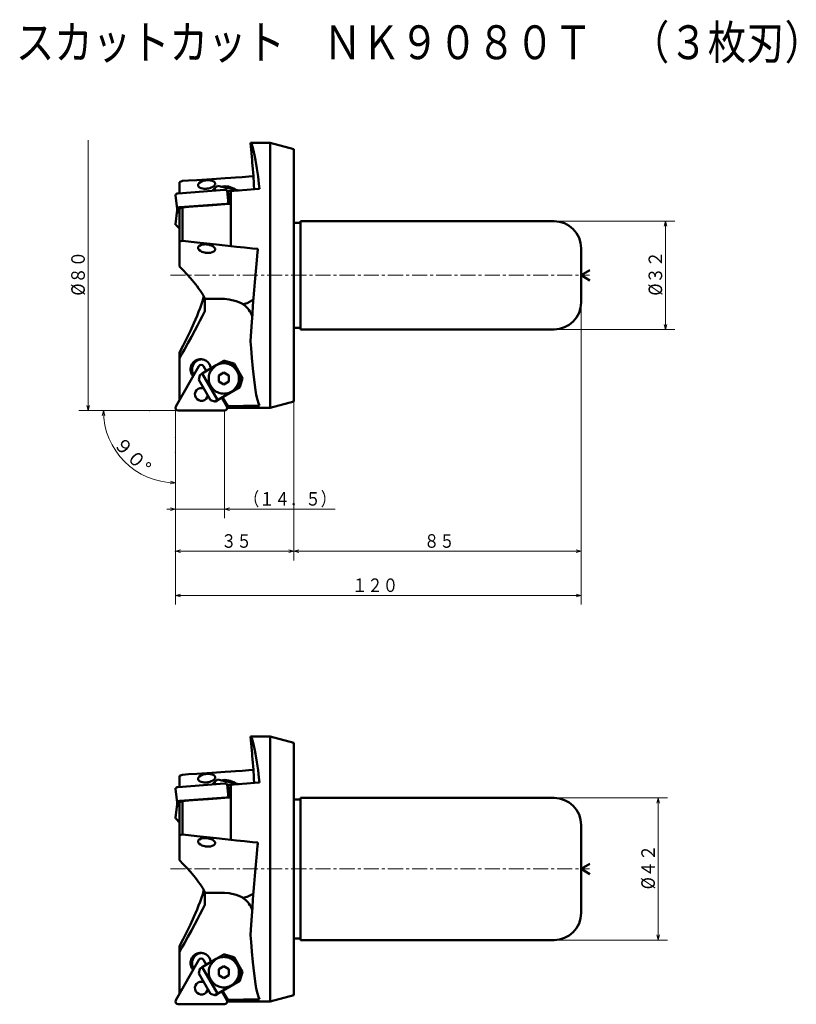
# Model space of a CAD drawing. Units: millimetres. Extents: x 5 to 235, y -110 to 181.
import ezdxf

# ---------------------------------------------------------------- set-up
doc = ezdxf.new("R2010")
doc.units = ezdxf.units.MM
doc.header["$LTSCALE"] = 3.575608
doc.linetypes.add('CENTER', pattern=[2, 1.25, -0.25, 0.25, -0.25])
doc.layers.add('001', color=7, linetype='Continuous')
doc.styles.get("Standard").update_dxf_attribs({"font": 'TXT', "bigfont": 'BIGFONT'})
doc.dimstyles.get("Standard").update_dxf_attribs({"dimtxt": 4, "dimasz": 1.5, "dimexe": 2.75, "dimexo": 0, "dimgap": 1, "dimtad": 1, "dimdec": 1, "dimdsep": 46, "dimtxsty": 'Standard', "dimcen": 0.09, "dimadec": 1, "dimazin": 2, "dimtfac": 0.8, "dimtdec": 4, "dimtmove": 0, "dimatfit": 3, "dimfxl": 1, "dimtolj": 1, "dimtzin": 0, "dimarcsym": 0})

# ---------------------------------------------------------------- blocks, each defined once
blk = doc.blocks.new('*D1')
at = {"layer": '001', "lineweight": 9}
for p, q in [((163.456315, 121.203415), (199.155047, 121.203415)), ((196.405047, 121.203415), (196.405047, 89.203415)), ((163.456315, 89.203415), (199.155047, 89.203415))]:
    blk.add_line(p, q, dxfattribs=at)
for points in [[(196.003123, 119.703415), (196.405047, 121.203415), (196.806971, 119.703415)], [(196.806971, 90.703415), (196.405047, 89.203415), (196.003123, 90.703415)]]:
    blk.add_lwpolyline(points, dxfattribs=at)
for p in [(163.456315, 121.203415), (163.456315, 89.203415), (196.405047, 89.203415)]:
    blk.add_point(p, dxfattribs=at)
at = {"layer": '001', "lineweight": 30, "width": 0.882353}
blk.add_text('%%c３２', height=4, rotation=90.000003, dxfattribs=at).set_placement((195.405047, 99.203415))
blk = doc.blocks.new('*D2')
at = {"layer": '001', "lineweight": 9}
for p, q in [((171.456315, 97.203415), (171.456315, 7.839005)), ((51.456315, 52.77554), (51.456315, 7.839005)), ((51.456315, 10.589005), (171.456315, 10.589005))]:
    blk.add_line(p, q, dxfattribs=at)
for points in [[(52.956315, 10.187082), (51.456315, 10.589005), (52.956315, 10.990929)], [(169.956315, 10.990929), (171.456315, 10.589005), (169.956315, 10.187082)]]:
    blk.add_lwpolyline(points, dxfattribs=at)
for p in [(171.456315, 97.203415), (51.456315, 52.77554), (171.456315, 10.589005)]:
    blk.add_point(p, dxfattribs=at)
at = {"layer": '001', "lineweight": 30, "width": 0.833333}
blk.add_text('１２０', height=4, dxfattribs=at).set_placement((103.67877, 11.589005))
blk = doc.blocks.new('*D3')
at = {"layer": '001', "lineweight": 9}
for p, q in [((171.456315, 97.203415), (171.456315, 20.903965)), ((86.456315, 67.879059), (86.456315, 20.903965)), ((171.456315, 23.653965), (86.456315, 23.653965))]:
    blk.add_line(p, q, dxfattribs=at)
for points in [[(87.956315, 23.252041), (86.456315, 23.653965), (87.956315, 24.055889)], [(169.956315, 24.055889), (171.456315, 23.653965), (169.956315, 23.252041)]]:
    blk.add_lwpolyline(points, dxfattribs=at)
for p in [(171.456315, 97.203415), (86.456315, 67.879059), (86.456315, 23.653965)]:
    blk.add_point(p, dxfattribs=at)
at = {"layer": '001', "lineweight": 30, "width": 0.833333}
blk.add_text('８５', height=4, dxfattribs=at).set_placement((124.956315, 24.653965))
blk = doc.blocks.new('*D4')
at = {"layer": '001', "lineweight": 9}
for p, q in [((86.456315, 67.879059), (86.456315, 20.903965)), ((51.456315, 52.77554), (51.456315, 20.903965)), ((86.456315, 23.653965), (51.456315, 23.653965))]:
    blk.add_line(p, q, dxfattribs=at)
for points in [[(52.956315, 23.252041), (51.456315, 23.653965), (52.956315, 24.055889)], [(84.956315, 24.055889), (86.456315, 23.653965), (84.956315, 23.252041)]]:
    blk.add_lwpolyline(points, dxfattribs=at)
for p in [(86.456315, 67.879059), (51.456315, 52.77554), (51.456315, 23.653965)]:
    blk.add_point(p, dxfattribs=at)
at = {"layer": '001', "lineweight": 30, "width": 0.833333}
blk.add_text('３５', height=4, dxfattribs=at).set_placement((64.956315, 24.653965))
blk = doc.blocks.new('*D5')
at = {"layer": '001', "lineweight": 9}
for p, q in [((65.984865, 65.239354), (65.984865, 33.361252)), ((51.456315, 57.338129), (51.456315, 33.361252)), ((51.456315, 36.111252), (48.956315, 36.111252)), ((65.984865, 36.111252), (51.456315, 36.111252)), ((65.984865, 36.111252), (98.699236, 36.111252))]:
    blk.add_line(p, q, dxfattribs=at)
for points in [[(49.956315, 36.513176), (51.456315, 36.111252), (49.956315, 35.709328)], [(67.484865, 35.709328), (65.984865, 36.111252), (67.484865, 36.513176)]]:
    blk.add_lwpolyline(points, dxfattribs=at)
for p in [(65.984865, 65.239354), (51.456315, 57.338129), (51.456315, 36.111252)]:
    blk.add_point(p, dxfattribs=at)
at = {"layer": '001', "lineweight": 30, "width": 0.833333}
blk.add_text('（１４．５）', height=4, dxfattribs=at).set_placement((71.699236, 37.111252))
blk = doc.blocks.new('*D6')
at = {"layer": '001', "lineweight": 9}
for p, q in [((43.788219, 65.203415), (27.391385, 65.203415)), ((51.456315, 57.338129), (51.456315, 41.138485))]:
    blk.add_line(p, q, dxfattribs=at)
for points in [[(29.792479, 63.690204), (30.141385, 65.203415), (30.595829, 63.718483)], [(49.971383, 44.342929), (51.456315, 43.888485), (49.943104, 43.539579)]]:
    blk.add_lwpolyline(points, dxfattribs=at)
blk.add_arc((51.456315, 65.203415), 21.314931, 180, 270, dxfattribs=at)
for p in [(43.788219, 65.203415), (51.456315, 65.203415), (51.456315, 65.203415), (51.456315, 57.338129)]:
    blk.add_point(p, dxfattribs=at)
at = {"layer": '001', "lineweight": 30, "width": 0.978261}
blk.add_text('９０%%d', height=4, rotation=314.999992, dxfattribs=at).set_placement((32.848849, 55.081231))
blk = doc.blocks.new('*D7')
at = {"layer": '001', "lineweight": 9}
for p, q in [((163.456315, -49.30357), (197.003786, -49.30357)), ((194.253786, -49.30357), (194.253786, -91.30357)), ((163.456315, -91.30357), (197.003786, -91.30357))]:
    blk.add_line(p, q, dxfattribs=at)
for points in [[(193.851862, -50.80357), (194.253786, -49.30357), (194.65571, -50.80357)], [(194.65571, -89.80357), (194.253786, -91.30357), (193.851862, -89.80357)]]:
    blk.add_lwpolyline(points, dxfattribs=at)
for p in [(163.456315, -49.30357), (163.456315, -91.30357), (194.253786, -91.30357)]:
    blk.add_point(p, dxfattribs=at)
at = {"layer": '001', "lineweight": 30, "width": 0.882353}
blk.add_text('%%c４２', height=4, rotation=90.000003, dxfattribs=at).set_placement((193.253786, -76.30357))

msp = doc.modelspace()

# ---------------------------------------------------------------- linework, layer by layer
at = {"layer": '001', "lineweight": 9}
for p, q in [((25.649066, 65.203415), (25.649066, 145.203415)), ((40.321863, 65.203415), (52.256315, 65.203415)), ((51.456315, 66.003415), (51.456315, 52.77554))]:
    msp.add_line(p, q, dxfattribs=at)
at = {"layer": '001', "lineweight": 50}
for p, q in [((79.456315, 144.403415), (73.691126, 144.403415)), ((73.691126, 144.403415), (74.140618, 139.203415)), ((79.456315, 144.403415), (79.456315, 66.003415)), ((86.456315, 142.527771), (79.456315, 144.403415)), ((86.456315, 142.527771), (86.456315, 67.879059)), ((52.656315, 132.765873), (53.55096, 133.090095)), ((52.656315, 129.446628), (52.656315, 132.765873)), ((63.875201, 131.616857), (63.112778, 130.930624)), ((63.875201, 131.616857), (70.252103, 130.318081)), ((51.457611, 128.926818), (51.930373, 124.82492)), ((52.260178, 129.41586), (65.937409, 130.47817)), ((63.112778, 130.930624), (62.317498, 130.197011)), ((63.189524, 130.264742), (63.112778, 130.930624)), ((67.154797, 126.332502), (66.712399, 130.170948)), ((66.746213, 129.877563), (66.927925, 130.045232)), ((67.873974, 130.112514), (67.873974, 113.814796)), ((70.254402, 130.298126), (70.252103, 130.318081)), ((70.252103, 130.318081), (70.262889, 130.298787)), ((53.55096, 125.270692), (52.656315, 124.94378)), ((52.73294, 125.313962), (66.410171, 126.376271)), ((53.55096, 125.270692), (53.55096, 115.364428)), ((51.930373, 124.413694), (51.457611, 120.311796)), ((52.656315, 124.148482), (52.028137, 124.663629)), ((52.656315, 123.566299), (52.028137, 124.190046)), ((52.656315, 124.94378), (52.656315, 115.194874)), ((52.656315, 118.994973), (51.555375, 120.088148)), ((88.456315, 120.703415), (86.456315, 120.703415)), ((88.456315, 121.203415), (163.456315, 121.203415)), ((88.456315, 89.203415), (88.456315, 121.203415)), ((52.656315, 115.194874), (53.55096, 115.364428)), ((52.656315, 107.842524), (52.656315, 115.194874)), ((171.456315, 113.203415), (171.456315, 97.203415)), ((171.456315, 105.203415), (174.054391, 106.703415)), ((171.456315, 105.203415), (174.054391, 103.703415)), ((60.161869, 98.28536), (60.161869, 98.203415)), ((65.950069, 98.203415), (60.161869, 98.203415)), ((60.161869, 98.203415), (60.161869, 94.626341)), ((86.456315, 89.703415), (88.456315, 89.703415)), ((88.456315, 89.203415), (163.456315, 89.203415)), ((52.656315, 68.307737), (52.656315, 82.354199)), ((63.53382, 78.599984), (59.397451, 76.199984)), ((65.774352, 79.899984), (63.53382, 78.599984)), ((68.492895, 79.167933), (65.774352, 79.899984)), ((66.022652, 79.899984), (65.774352, 79.899984)), ((66.072312, 79.899984), (66.022652, 79.899984)), ((68.790854, 79.167933), (66.072312, 79.899984)), ((70.980534, 74.837806), (68.492895, 79.167933)), ((68.790854, 79.167933), (68.492895, 79.167933)), ((71.278493, 74.837806), (68.790854, 79.167933)), ((58.394557, 78.307027), (51.56245, 66.4016)), ((58.370132, 74.333959), (58.635028, 75.699984)), ((58.635028, 75.699984), (59.397451, 76.199984)), ((59.397451, 76.199984), (63.875201, 68.405755)), ((59.780192, 78.310655), (60.566126, 76.957571)), ((64.272695, 75.568895), (65.772695, 76.434921)), ((67.272695, 75.568895), (65.772695, 76.434921)), ((61.852826, 68.271781), (58.370132, 74.333959)), ((64.272695, 73.836844), (64.272695, 75.568895)), ((65.772695, 72.970819), (64.272695, 73.836844)), ((67.272695, 73.836844), (65.772695, 72.970819)), ((67.272695, 75.568895), (67.272695, 73.836844)), ((70.252103, 72.105755), (70.980534, 74.837806)), ((70.550062, 72.105755), (71.278493, 74.837806)), ((71.278493, 74.837806), (70.980534, 74.837806)), ((63.875201, 68.405755), (68.01157, 70.805755)), ((64.382024, 68.555755), (70.500402, 72.105755)), ((68.01157, 70.805755), (70.252103, 72.105755)), ((70.500402, 72.105755), (70.252103, 72.105755)), ((70.550062, 72.105755), (70.500402, 72.105755)), ((63.112778, 67.905755), (61.852826, 68.271781)), ((63.875201, 68.405755), (63.112778, 67.905755)), ((63.311417, 67.905755), (63.112778, 67.905755)), ((63.311417, 67.905755), (64.431684, 68.555755)), ((64.431684, 68.555755), (64.382024, 68.555755)), ((64.431684, 68.555755), (64.419269, 68.577366)), ((65.178023, 69.017609), (66.674542, 66.441163)), ((65.362618, 69.124715), (66.927925, 66.506662)), ((79.456315, 66.003415), (86.456315, 67.879059)), ((65.984865, 65.239354), (52.25841, 65.203418)), ((66.781131, 65.988155), (67.873974, 66.003415)), ((67.873974, 66.535652), (67.873974, 66.003415)), ((67.873974, 66.003415), (79.456315, 66.003415)), ((79.456315, -31.10357), (73.691126, -31.10357)), ((73.691126, -31.10357), (74.140618, -36.30357)), ((79.456315, -31.10357), (79.456315, -109.50357)), ((86.456315, -32.979215), (79.456315, -31.10357)), ((86.456315, -32.979215), (86.456315, -107.627926)), ((52.656315, -42.741112), (53.55096, -42.416891)), ((52.656315, -46.060357), (52.656315, -42.741112)), ((52.260178, -46.091125), (65.937409, -45.028816)), ((63.112778, -44.576362), (62.317498, -45.309974)), ((63.875201, -43.890129), (63.112778, -44.576362)), ((63.189524, -45.242244), (63.112778, -44.576362)), ((63.875201, -43.890129), (70.252103, -45.188904)), ((67.154797, -49.174483), (66.712399, -45.336037)), ((66.746213, -45.629423), (66.927925, -45.461754)), ((67.873974, -45.394471), (67.873974, -61.69219)), ((70.254402, -45.208859), (70.252103, -45.188904)), ((70.252103, -45.188904), (70.262889, -45.208199)), ((51.457611, -46.580167), (51.930373, -50.682065)), ((52.73294, -50.193024), (66.410171, -49.130714)), ((88.456315, -49.30357), (163.456315, -49.30357)), ((88.456315, -91.30357), (88.456315, -49.30357)), ((51.930373, -51.093291), (51.457611, -55.19519)), ((52.656315, -51.358504), (52.028137, -50.843357)), ((52.656315, -51.940687), (52.028137, -51.316939)), ((53.55096, -50.236293), (52.656315, -50.563205)), ((52.656315, -50.563205), (52.656315, -60.312111)), ((53.55096, -50.236293), (53.55096, -60.142557)), ((88.456315, -49.80357), (86.456315, -49.80357)), ((52.656315, -56.512013), (51.555375, -55.418838)), ((171.456315, -83.30357), (171.456315, -57.30357)), ((52.656315, -60.312111), (53.55096, -60.142557)), ((52.656315, -67.664462), (52.656315, -60.312111)), ((171.456315, -70.30357), (174.054391, -68.80357)), ((171.456315, -70.30357), (174.054391, -71.80357)), ((60.161869, -77.221625), (60.161869, -77.30357)), ((65.950069, -77.30357), (60.161869, -77.30357)), ((60.161869, -77.30357), (60.161869, -80.880645)), ((88.456315, -90.80357), (86.456315, -90.80357)), ((88.456315, -91.30357), (163.456315, -91.30357)), ((52.656315, -107.199248), (52.656315, -93.152786)), ((65.774352, -95.607001), (63.53382, -96.907001)), ((68.492895, -96.339052), (65.774352, -95.607001)), ((66.022652, -95.607001), (65.774352, -95.607001)), ((66.072312, -95.607001), (66.022652, -95.607001)), ((68.790854, -96.339052), (66.072312, -95.607001)), ((58.394557, -97.199958), (51.56245, -109.105385)), ((63.53382, -96.907001), (59.397451, -99.307001)), ((59.780192, -97.196331), (60.566126, -98.549414)), ((70.980534, -100.669179), (68.492895, -96.339052)), ((68.790854, -96.339052), (68.492895, -96.339052)), ((71.278493, -100.669179), (68.790854, -96.339052)), ((58.370132, -101.173027), (58.635028, -99.807001)), ((61.852826, -107.235205), (58.370132, -101.173027)), ((58.635028, -99.807001), (59.397451, -99.307001)), ((59.397451, -99.307001), (63.875201, -107.10123)), ((64.272695, -99.93809), (65.772695, -99.072065)), ((64.272695, -101.670141), (64.272695, -99.93809)), ((65.772695, -102.536166), (64.272695, -101.670141)), ((67.272695, -99.93809), (65.772695, -99.072065)), ((67.272695, -101.670141), (65.772695, -102.536166)), ((67.272695, -99.93809), (67.272695, -101.670141)), ((70.252103, -103.40123), (70.980534, -100.669179)), ((70.550062, -103.40123), (71.278493, -100.669179)), ((71.278493, -100.669179), (70.980534, -100.669179)), ((63.875201, -107.10123), (68.01157, -104.70123)), ((64.382024, -106.95123), (70.500402, -103.40123)), ((68.01157, -104.70123), (70.252103, -103.40123)), ((70.500402, -103.40123), (70.252103, -103.40123)), ((70.550062, -103.40123), (70.500402, -103.40123)), ((63.112778, -107.60123), (61.852826, -107.235205)), ((63.875201, -107.10123), (63.112778, -107.60123)), ((63.311417, -107.60123), (63.112778, -107.60123)), ((63.311417, -107.60123), (64.431684, -106.95123)), ((64.431684, -106.95123), (64.382024, -106.95123)), ((64.431684, -106.95123), (64.419269, -106.92962)), ((65.178023, -106.489376), (66.674542, -109.065822)), ((65.362618, -106.38227), (66.927925, -109.000323)), ((79.456315, -109.50357), (86.456315, -107.627926)), ((65.984865, -110.267632), (52.25841, -110.303568)), ((66.781131, -109.51883), (67.873974, -109.50357)), ((67.873974, -108.971334), (67.873974, -109.50357)), ((67.873974, -109.50357), (79.456315, -109.50357))]:
    msp.add_line(p, q, dxfattribs=at)
at = {"layer": '001', "linetype": 'CENTER', "lineweight": 9}
for p, q in [((49.950811, 105.203415), (173.927309, 105.203415)), ((49.950811, -70.30357), (173.927309, -70.30357))]:
    msp.add_line(p, q, dxfattribs=at)
at = {"layer": '001', "lineweight": 50}
for points in [[(76.352568, 130.770187), (76.161936, 132.255453), (75.877793, 134.375658), (75.520081, 136.809438), (75.10874, 139.235431), (74.814698, 140.737855), (74.551742, 142.096576), (74.391493, 142.900329), (74.071552, 143.836742), (73.880236, 144.220666), (73.691126, 144.403415)], [(74.64571, 132.321011), (74.496338, 134.500792), (74.262739, 137.685495), (74.191454, 138.586859), (74.140618, 139.203415)], [(67.873974, 134.016648), (66.156981, 133.907191), (63.647578, 133.746469), (60.742026, 133.559245), (57.812275, 133.368989), (55.2821, 133.203695), (53.55096, 133.090095)], [(74.495927, 134.48284), (73.152745, 134.388783), (71.189662, 134.250883), (69.22096, 134.111982), (67.873974, 134.016648)], [(58.149462, 131.90727), (58.146633, 131.848468), (58.149199, 131.766422), (58.170954, 131.653047), (58.212112, 131.556186), (58.274045, 131.455291), (58.350101, 131.361097), (58.4496, 131.267631), (58.558975, 131.187083), (59.026799, 130.962535), (59.537882, 130.840225), (59.95961, 130.794045), (60.381498, 130.787503), (60.602794, 130.798433), (60.823625, 130.818787), (61.043387, 130.84845), (61.261479, 130.887625), (61.671139, 130.989616), (62.071688, 131.128515), (62.542075, 131.358049), (62.947655, 131.686416), (63.036256, 131.792742), (63.112098, 131.902904), (63.16473, 132.002792), (63.202735, 132.124005), (63.211595, 132.169732), (63.216548, 132.202153)], [(63.22071, 132.274073), (63.219745, 132.302568), (63.216811, 132.343001), (63.194416, 132.457601), (63.153898, 132.553237), (63.092162, 132.653754), (63.015908, 132.748326), (62.916338, 132.84193), (62.807035, 132.92234), (62.339308, 133.1467), (61.828127, 133.269198), (61.406381, 133.315413), (60.984512, 133.32192), (60.763217, 133.310987), (60.542385, 133.290636), (60.322622, 133.260974), (60.10453, 133.221798), (59.694871, 133.119806), (59.294321, 132.980908), (58.823935, 132.751374), (58.418354, 132.423007), (58.329754, 132.316681), (58.253911, 132.206519), (58.20128, 132.106631), (58.163275, 131.985418), (58.154415, 131.939691), (58.149462, 131.90727)], [(63.216548, 132.202153), (63.218041, 132.216775), (63.219669, 132.238188), (63.220513, 132.259486), (63.22071, 132.274073)], [(74.64571, 132.321011), (74.651397, 132.233282), (74.656905, 132.14554), (74.684207, 131.579368), (74.697926, 131.012684), (74.699791, 130.827704), (74.701005, 130.642723)], [(52.260178, 129.41586), (52.235702, 129.413681), (52.201159, 129.410168), (52.128495, 129.400463), (52.064876, 129.388419), (51.940082, 129.356406), (51.81283, 129.312136), (51.66535, 129.238798), (51.540672, 129.135218), (51.51337, 129.101676), (51.48971, 129.066523), (51.472947, 129.034158), (51.46174, 128.996346), (51.457372, 128.956164), (51.457611, 128.926818)], [(66.712399, 130.170948), (66.70596, 130.199579), (66.692562, 130.237714), (66.673021, 130.271982), (66.64936, 130.299688), (66.618439, 130.328548), (66.584108, 130.354988), (66.435781, 130.427165), (66.278839, 130.465356), (66.155896, 130.480587), (66.016047, 130.482302), (65.969847, 130.480201), (65.937409, 130.47817)], [(67.873974, 130.112514), (67.681844, 130.09886), (67.401038, 130.078895), (67.120127, 130.058911), (66.927925, 130.045232)], [(67.657866, 126.371313), (67.534953, 127.134848), (67.331303, 128.24638), (67.101402, 129.316521), (66.927925, 130.045232)], [(76.352568, 130.770187), (74.802288, 130.650605), (72.536535, 130.475313), (69.913091, 130.271559), (68.702361, 130.177186), (67.873974, 130.112514)], [(52.73294, 125.313962), (52.708464, 125.311782), (52.673921, 125.308269), (52.601257, 125.298565), (52.537638, 125.286521), (52.412844, 125.254507), (52.285592, 125.210237), (52.138112, 125.136899), (52.013434, 125.033319), (51.986132, 124.999777), (51.962472, 124.964625), (51.945709, 124.932259), (51.934502, 124.894447), (51.930134, 124.854266), (51.930373, 124.82492)], [(67.657866, 126.371313), (66.10555, 126.251407), (63.836819, 126.07566), (61.209926, 125.871404), (58.089542, 125.627497), (55.394737, 125.415928), (53.55096, 125.270692)], [(66.934148, 126.31547), (66.857505, 126.338447), (66.751601, 126.363457), (66.623275, 126.38081), (66.488809, 126.380403), (66.442776, 126.378237), (66.410171, 126.376271)], [(51.930373, 124.413694), (51.930055, 124.384416), (51.934502, 124.344167), (51.946155, 124.305977), (51.962472, 124.273989), (51.984101, 124.240559), (52.013434, 124.205295), (52.022027, 124.196262), (52.028137, 124.190046)], [(51.930373, 124.82492), (51.937077, 124.796045), (51.95021, 124.758155), (51.968267, 124.725252), (51.993412, 124.69618), (52.013245, 124.676962), (52.028137, 124.663629)], [(52.086851, 124.615479), (52.075082, 124.608311), (52.058664, 124.597734), (52.022258, 124.570228), (51.993412, 124.542434), (51.970206, 124.514962), (51.95021, 124.480459), (51.936731, 124.442283), (51.930373, 124.413694)], [(51.457611, 120.311796), (51.457293, 120.282517), (51.46174, 120.242268), (51.473393, 120.204079), (51.48971, 120.172091), (51.511339, 120.138661), (51.540672, 120.103396), (51.549265, 120.094364), (51.555375, 120.088148)], [(67.873974, 113.814796), (66.157094, 114.002162), (63.647729, 114.275266), (60.742026, 114.590375), (57.812427, 114.906603), (55.282213, 115.178734), (53.55096, 115.364428)], [(63.216548, 112.948604), (63.211595, 112.981025), (63.202735, 113.026751), (63.16473, 113.147965), (63.112098, 113.247853), (63.036256, 113.358015), (62.947655, 113.464341), (62.542075, 113.792707), (62.071688, 114.022242), (61.671139, 114.16114), (61.261479, 114.263132), (61.043387, 114.302307), (60.823625, 114.331969), (60.602794, 114.352324), (60.381498, 114.363254), (59.95961, 114.356712), (59.537882, 114.310532), (59.026799, 114.188222), (58.558975, 113.963674), (58.4496, 113.883126), (58.350101, 113.78966), (58.274045, 113.695466), (58.212112, 113.594571), (58.170954, 113.49771), (58.149199, 113.384335), (58.146633, 113.302289), (58.149462, 113.243487)], [(75.836106, 112.998042), (74.22161, 113.164387), (71.861898, 113.406884), (69.494094, 113.649335), (67.873974, 113.814796)], [(58.149462, 113.243487), (58.154415, 113.211066), (58.163275, 113.165339), (58.20128, 113.044126), (58.253911, 112.944238), (58.329754, 112.834075), (58.418354, 112.727749), (58.823935, 112.399383), (59.294321, 112.169848), (59.694871, 112.030951), (60.10453, 111.928959), (60.322622, 111.889782), (60.542385, 111.860121), (60.763217, 111.83977), (60.984512, 111.828837), (61.406381, 111.835344), (61.828127, 111.881559), (62.339308, 112.004056), (62.807035, 112.228417), (62.916338, 112.308827), (63.015908, 112.402431), (63.092162, 112.497003), (63.153898, 112.597519), (63.194416, 112.693156), (63.216811, 112.807756), (63.219745, 112.848189), (63.22071, 112.876684)], [(63.22071, 112.876684), (63.220513, 112.891271), (63.219669, 112.912569), (63.218041, 112.933982), (63.216548, 112.948604)], [(75.836106, 112.998042), (75.803736, 112.661628), (75.757186, 112.176069), (75.519462, 109.656075), (75.321376, 107.4766), (75.137829, 105.37168), (74.949428, 103.138964), (74.759599, 100.830557), (74.577473, 98.562178), (74.389295, 96.14639), (74.214971, 93.792956), (74.046945, 91.36613), (73.877659, 88.730166), (73.699555, 85.749317), (73.69455, 85.662737), (73.691126, 85.603415)], [(52.656315, 107.842524), (53.74532, 106.677819), (54.824407, 105.503971), (55.863922, 104.335809), (56.878049, 103.145512), (57.363956, 102.551941), (57.839354, 101.950066), (58.291, 101.35261), (58.728846, 100.744595), (59.137814, 100.142107), (59.518827, 99.52239), (59.849965, 98.909313), (60.161869, 98.28536)], [(52.656315, 82.354199), (53.748241, 84.501388), (54.824407, 86.65648), (55.871067, 88.828091), (56.878049, 91.018362), (57.366339, 92.12744), (57.839354, 93.243062), (58.294517, 94.367475), (58.728846, 95.500226), (59.140823, 96.648474), (59.518827, 97.808064), (59.685508, 98.366843), (59.847099, 98.927175)], [(71.47849, 96.655474), (70.655424, 97.086823), (69.407265, 97.60557), (67.380911, 98.081617), (65.950069, 98.203415)], [(71.47849, 96.655474), (72.639974, 97.017528), (74.204025, 97.811522), (74.404265, 97.954984), (74.538344, 98.057445)], [(74.191724, 93.172687), (74.093428, 93.413234), (73.990013, 93.651504), (73.764662, 94.098273), (73.507419, 94.528075), (73.203393, 94.967601), (72.870444, 95.385276), (72.575914, 95.710214), (72.263189, 96.017795), (71.905892, 96.329578), (71.530096, 96.61851), (71.504312, 96.637019), (71.47849, 96.655474)], [(60.161869, 94.626341), (59.436423, 93.19316), (58.702513, 91.764369), (57.954091, 90.343147), (57.194699, 88.927688), (56.172639, 87.044259), (55.142508, 85.165268), (54.105155, 83.290264), (53.381503, 81.990746), (52.656315, 80.692079)], [(73.691126, 85.603415), (73.827061, 83.636376), (74.056668, 80.855844), (74.361521, 77.624011), (74.723196, 74.303072), (75.123266, 71.255219), (75.360485, 69.864283), (75.741391, 68.367464), (76.070345, 67.377206), (76.352568, 66.6861)], [(58.915483, 80.395432), (58.69667, 80.38402), (58.397114, 80.349855), (58.131622, 80.293131), (57.894496, 80.21451), (57.657344, 80.114572), (57.422899, 79.993508), (56.802836, 79.515978), (56.330253, 78.895432), (56.110566, 78.420258), (55.975667, 77.916376), (55.941181, 77.657318), (55.930316, 77.395432), (55.943267, 77.132295), (55.975667, 76.874487), (56.093985, 76.387996), (56.330253, 75.895432), (56.542399, 75.584132), (56.710751, 75.372877)], [(59.141932, 80.386788), (59.020049, 80.37382), (58.850012, 80.349855), (58.58182, 80.292075), (58.347394, 80.21451), (58.111053, 80.114886), (57.875797, 79.993508), (57.254912, 79.515723), (56.783151, 78.895432), (56.563604, 78.420144), (56.428566, 77.916376), (56.394029, 77.657546), (56.383214, 77.395432), (56.396301, 77.131495), (56.428566, 76.874487), (56.545546, 76.396059), (56.783151, 75.895432), (56.851827, 75.783018), (56.901755, 75.705715)], [(61.890192, 77.64632), (61.877806, 77.757803), (61.855298, 77.916376), (61.717858, 78.455149), (61.500713, 78.895432), (61.029143, 79.502059), (60.408066, 79.993508), (60.173569, 80.115299), (59.93647, 80.21451), (59.699358, 80.29294), (59.433852, 80.349855), (59.134292, 80.384058), (58.915483, 80.395432)], [(63.53382, 78.599984), (62.762186, 77.973156), (61.894849, 76.95287), (61.542752, 76.228111), (61.362972, 75.484287), (61.314142, 75.096175), (61.294945, 74.70287), (61.311308, 74.310447), (61.362972, 73.921453), (61.565275, 73.165356), (61.894849, 72.45287), (62.603743, 71.52216), (63.53382, 70.805755), (63.885486, 70.624153), (64.241214, 70.474253), (64.596903, 70.356322), (64.995142, 70.271235), (65.444476, 70.219987), (65.772695, 70.20287)], [(65.772695, 70.20287), (66.100914, 70.219987), (66.550248, 70.271235), (66.948484, 70.356324), (67.304175, 70.474253), (67.659912, 70.624148), (68.01157, 70.805755), (68.94148, 71.522258), (69.65054, 72.45287), (69.980532, 73.165111), (70.182418, 73.921453), (70.233464, 74.310809), (70.250445, 74.70287), (70.233372, 75.09493), (70.182418, 75.484287), (69.981262, 76.240635), (69.65054, 76.95287), (68.936346, 77.883432), (68.01157, 78.599984), (67.665032, 78.78164), (67.304175, 78.931487), (66.931428, 79.049252), (66.550248, 79.134505), (66.163989, 79.186359), (65.772695, 79.20287), (65.378573, 79.183492), (64.995142, 79.134505), (64.628101, 79.057855), (64.241214, 78.931487), (63.826581, 78.75007), (63.53382, 78.599984)], [(66.782677, 66.02707), (66.960468, 66.030351), (67.220316, 66.035159), (67.480111, 66.039985), (67.657866, 66.043296)], [(66.927925, 66.506662), (67.120128, 66.512532), (67.401038, 66.521129), (67.681844, 66.529745), (67.873974, 66.535652)], [(66.927925, 66.506662), (67.015117, 66.436425), (67.14553, 66.337657), (67.441831, 66.148855), (67.657866, 66.043296)], [(67.873974, 66.535652), (69.377078, 66.560969), (71.573905, 66.598951), (74.411248, 66.65003), (76.352568, 66.6861)], [(76.352568, -44.736798), (76.161936, -43.251532), (75.877793, -41.131328), (75.520081, -38.697548), (75.10874, -36.271555), (74.814698, -34.769131), (74.551742, -33.410409), (74.391493, -32.606656), (74.071552, -31.670243), (73.880236, -31.286319), (73.691126, -31.10357)], [(74.64571, -43.185974), (74.496338, -41.006193), (74.262739, -37.82149), (74.191454, -36.920126), (74.140618, -36.30357)], [(67.873974, -41.490337), (66.156981, -41.599794), (63.647578, -41.760516), (60.742026, -41.94774), (57.812275, -42.137996), (55.2821, -42.30329), (53.55096, -42.416891)], [(58.149462, -43.599715), (58.146633, -43.658517), (58.149199, -43.740564), (58.170954, -43.853938), (58.212112, -43.9508), (58.274045, -44.051694), (58.350101, -44.145888), (58.4496, -44.239354), (58.558975, -44.319902), (59.026799, -44.54445), (59.537882, -44.66676), (59.95961, -44.71294), (60.381498, -44.719482), (60.602794, -44.708553), (60.823625, -44.688198), (61.043387, -44.658536), (61.261479, -44.61936), (61.671139, -44.517369), (62.071688, -44.378471), (62.542075, -44.148936), (62.947655, -43.82057), (63.036256, -43.714244), (63.112098, -43.604081), (63.16473, -43.504193), (63.202735, -43.38298), (63.211595, -43.337253), (63.216548, -43.304833)], [(63.22071, -43.232912), (63.219745, -43.204418), (63.216811, -43.163984), (63.194416, -43.049384), (63.153898, -42.953748), (63.092162, -42.853231), (63.015908, -42.758659), (62.916338, -42.665056), (62.807035, -42.584646), (62.339308, -42.360285), (61.828127, -42.237787), (61.406381, -42.191573), (60.984512, -42.185065), (60.763217, -42.195999), (60.542385, -42.21635), (60.322622, -42.246011), (60.10453, -42.285187), (59.694871, -42.387179), (59.294321, -42.526077), (58.823935, -42.755612), (58.418354, -43.083978), (58.329754, -43.190304), (58.253911, -43.300467), (58.20128, -43.400354), (58.163275, -43.521568), (58.154415, -43.567295), (58.149462, -43.599715)], [(63.216548, -43.304833), (63.218041, -43.29021), (63.219669, -43.268797), (63.220513, -43.2475), (63.22071, -43.232912)], [(74.495927, -41.024145), (73.152745, -41.118202), (71.189662, -41.256102), (69.22096, -41.395003), (67.873974, -41.490337)], [(74.64571, -43.185974), (74.651397, -43.273703), (74.656905, -43.361445), (74.684207, -43.927618), (74.697926, -44.494301), (74.699791, -44.679281), (74.701005, -44.864263)], [(52.260178, -46.091125), (52.235702, -46.093304), (52.201159, -46.096817), (52.128495, -46.106522), (52.064876, -46.118566), (51.940082, -46.150579), (51.81283, -46.194849), (51.66535, -46.268187), (51.540672, -46.371768), (51.51337, -46.405309), (51.48971, -46.440462), (51.472947, -46.472828), (51.46174, -46.510639), (51.457372, -46.550821), (51.457611, -46.580167)], [(66.712399, -45.336037), (66.70596, -45.307406), (66.692562, -45.269272), (66.673021, -45.235003), (66.64936, -45.207297), (66.618439, -45.178437), (66.584108, -45.151997), (66.435781, -45.07982), (66.278839, -45.04163), (66.155896, -45.026398), (66.016047, -45.024684), (65.969847, -45.026784), (65.937409, -45.028816)], [(67.873974, -45.394471), (67.681844, -45.408126), (67.401038, -45.428091), (67.120127, -45.448075), (66.927925, -45.461754)], [(67.657866, -49.135673), (67.534953, -48.372137), (67.331303, -47.260605), (67.101402, -46.190465), (66.927925, -45.461754)], [(76.352568, -44.736798), (74.802288, -44.856381), (72.536535, -45.031672), (69.913091, -45.235426), (68.702361, -45.329799), (67.873974, -45.394471)], [(67.657866, -49.135673), (66.10555, -49.255579), (63.836819, -49.431326), (61.209926, -49.635581), (58.089542, -49.879488), (55.394737, -50.091058), (53.55096, -50.236293)], [(66.934148, -49.191516), (66.857505, -49.168539), (66.751601, -49.143528), (66.623275, -49.126175), (66.488809, -49.126582), (66.442776, -49.128748), (66.410171, -49.130714)], [(51.930373, -51.093291), (51.930055, -51.122569), (51.934502, -51.162819), (51.946155, -51.201008), (51.962472, -51.232996), (51.984101, -51.266426), (52.013434, -51.30169), (52.022027, -51.310723), (52.028137, -51.316939)], [(52.73294, -50.193024), (52.708464, -50.195203), (52.673921, -50.198716), (52.601257, -50.208421), (52.537638, -50.220464), (52.412844, -50.252478), (52.285592, -50.296748), (52.138112, -50.370086), (52.013434, -50.473666), (51.986132, -50.507208), (51.962472, -50.542361), (51.945709, -50.574726), (51.934502, -50.612538), (51.930134, -50.65272), (51.930373, -50.682065)], [(51.930373, -50.682065), (51.937077, -50.71094), (51.95021, -50.748831), (51.968267, -50.781734), (51.993412, -50.810805), (52.013245, -50.830023), (52.028137, -50.843357)], [(52.086851, -50.891506), (52.075082, -50.898674), (52.058664, -50.909251), (52.022258, -50.936758), (51.993412, -50.964552), (51.970206, -50.992024), (51.95021, -51.026526), (51.936731, -51.064702), (51.930373, -51.093291)], [(51.457611, -55.19519), (51.457293, -55.224468), (51.46174, -55.264717), (51.473393, -55.302907), (51.48971, -55.334894), (51.511339, -55.368325), (51.540672, -55.403589), (51.549265, -55.412622), (51.555375, -55.418838)], [(67.873974, -61.69219), (66.157094, -61.504823), (63.647729, -61.231719), (60.742026, -60.91661), (57.812427, -60.600383), (55.282213, -60.328251), (53.55096, -60.142557)], [(63.216548, -62.558381), (63.211595, -62.525961), (63.202735, -62.480234), (63.16473, -62.35902), (63.112098, -62.259133), (63.036256, -62.14897), (62.947655, -62.042644), (62.542075, -61.714278), (62.071688, -61.484743), (61.671139, -61.345845), (61.261479, -61.243853), (61.043387, -61.204678), (60.823625, -61.175016), (60.602794, -61.154661), (60.381498, -61.143731), (59.95961, -61.150274), (59.537882, -61.196453), (59.026799, -61.318764), (58.558975, -61.543312), (58.4496, -61.623859), (58.350101, -61.717325), (58.274045, -61.81152), (58.212112, -61.912414), (58.170954, -62.009275), (58.149199, -62.12265), (58.146633, -62.204697), (58.149462, -62.263499)], [(58.149462, -62.263499), (58.154415, -62.295919), (58.163275, -62.341646), (58.20128, -62.46286), (58.253911, -62.562747), (58.329754, -62.67291), (58.418354, -62.779236), (58.823935, -63.107602), (59.294321, -63.337137), (59.694871, -63.476035), (60.10453, -63.578027), (60.322622, -63.617203), (60.542385, -63.646864), (60.763217, -63.667215), (60.984512, -63.678149), (61.406381, -63.671641), (61.828127, -63.625427), (62.339308, -63.502929), (62.807035, -63.278568), (62.916338, -63.198158), (63.015908, -63.104555), (63.092162, -63.009983), (63.153898, -62.909466), (63.194416, -62.813829), (63.216811, -62.69923), (63.219745, -62.658796), (63.22071, -62.630301)], [(63.22071, -62.630301), (63.220513, -62.615714), (63.219669, -62.594417), (63.218041, -62.573003), (63.216548, -62.558381)], [(75.836106, -62.508943), (74.22161, -62.342598), (71.861898, -62.100101), (69.494094, -61.857651), (67.873974, -61.69219)], [(75.836106, -62.508943), (75.803736, -62.845357), (75.757186, -63.330916), (75.519462, -65.85091), (75.321376, -68.030385), (75.137829, -70.135305), (74.949428, -72.368021), (74.759599, -74.676428), (74.577473, -76.944808), (74.389295, -79.360595), (74.214971, -81.714029), (74.046945, -84.140855), (73.877659, -86.77682), (73.699555, -89.757668), (73.69455, -89.844249), (73.691126, -89.90357)], [(52.656315, -67.664462), (53.74532, -68.829166), (54.824407, -70.003014), (55.863922, -71.171177), (56.878049, -72.361473), (57.363956, -72.955045), (57.839354, -73.556919), (58.291, -74.154376), (58.728846, -74.76239), (59.137814, -75.364879), (59.518827, -75.984595), (59.849965, -76.597673), (60.161869, -77.221625)], [(52.656315, -93.152786), (53.748241, -91.005597), (54.824407, -88.850505), (55.871067, -86.678894), (56.878049, -84.488623), (57.366339, -83.379545), (57.839354, -82.263923), (58.294517, -81.13951), (58.728846, -80.006759), (59.140823, -78.858511), (59.518827, -77.698922), (59.685508, -77.140142), (59.847099, -76.57981)], [(71.47849, -78.851512), (70.655424, -78.420162), (69.407265, -77.901415), (67.380911, -77.425368), (65.950069, -77.30357)], [(71.47849, -78.851512), (72.639974, -78.489457), (74.204025, -77.695464), (74.404265, -77.552001), (74.538344, -77.44954)], [(60.161869, -80.880645), (59.436423, -82.313826), (58.702513, -83.742617), (57.954091, -85.163839), (57.194699, -86.579297), (56.172639, -88.462727), (55.142508, -90.341718), (54.105155, -92.216721), (53.381503, -93.51624), (52.656315, -94.814906)], [(74.191724, -82.334298), (74.093428, -82.093751), (73.990013, -81.855481), (73.764662, -81.408713), (73.507419, -80.978911), (73.203393, -80.539385), (72.870444, -80.12171), (72.575914, -79.796772), (72.263189, -79.48919), (71.905892, -79.177407), (71.530096, -78.888476), (71.504312, -78.869966), (71.47849, -78.851512)], [(73.691126, -89.90357), (73.827061, -91.870609), (74.056668, -94.651142), (74.361521, -97.882974), (74.723196, -101.203914), (75.123266, -104.251766), (75.360485, -105.642703), (75.741391, -107.139521), (76.070345, -108.129779), (76.352568, -108.820886)], [(58.915483, -95.111554), (58.69667, -95.122965), (58.397114, -95.15713), (58.131622, -95.213854), (57.894496, -95.292476), (57.657344, -95.392413), (57.422899, -95.513477), (56.802836, -95.991007), (56.330253, -96.611554), (56.110566, -97.086728), (55.975667, -97.590609), (55.941181, -97.849667), (55.930316, -98.111554), (55.943267, -98.37469), (55.975667, -98.632498), (56.093985, -99.11899), (56.330253, -99.611554), (56.542399, -99.922853), (56.710751, -100.134109)], [(59.141932, -95.120198), (59.020049, -95.133165), (58.850012, -95.15713), (58.58182, -95.214911), (58.347394, -95.292476), (58.111053, -95.392099), (57.875797, -95.513477), (57.254912, -95.991262), (56.783151, -96.611554), (56.563604, -97.086841), (56.428566, -97.590609), (56.394029, -97.849439), (56.383214, -98.111554), (56.396301, -98.37549), (56.428566, -98.632498), (56.545546, -99.110927), (56.783151, -99.611554), (56.851827, -99.723968), (56.901755, -99.80127)], [(61.890192, -97.860665), (61.877806, -97.749182), (61.855298, -97.590609), (61.717858, -97.051836), (61.500713, -96.611554), (61.029143, -96.004926), (60.408066, -95.513477), (60.173569, -95.391686), (59.93647, -95.292476), (59.699358, -95.214045), (59.433852, -95.15713), (59.134292, -95.122927), (58.915483, -95.111554)], [(63.53382, -96.907001), (62.762186, -97.53383), (61.894849, -98.554116), (61.542752, -99.278874), (61.362972, -100.022699), (61.314142, -100.410811), (61.294945, -100.804116), (61.311308, -101.196538), (61.362972, -101.585532), (61.565275, -102.341629), (61.894849, -103.054116), (62.603743, -103.984825), (63.53382, -104.70123), (63.885486, -104.882832), (64.241214, -105.032732), (64.596903, -105.150663), (64.995142, -105.23575), (65.444476, -105.286998), (65.772695, -105.304116)], [(65.772695, -105.304116), (66.100914, -105.286999), (66.550248, -105.23575), (66.948484, -105.150662), (67.304175, -105.032732), (67.659912, -104.882837), (68.01157, -104.70123), (68.94148, -103.984727), (69.65054, -103.054116), (69.980532, -102.341874), (70.182418, -101.585532), (70.233464, -101.196176), (70.250445, -100.804116), (70.233372, -100.412055), (70.182418, -100.022699), (69.981262, -99.26635), (69.65054, -98.554116), (68.936346, -97.623553), (68.01157, -96.907001), (67.665032, -96.725345), (67.304175, -96.575499), (66.931428, -96.457734), (66.550248, -96.372481), (66.163989, -96.320626), (65.772695, -96.304116), (65.378573, -96.323493), (64.995142, -96.372481), (64.628101, -96.44913), (64.241214, -96.575499), (63.826581, -96.756915), (63.53382, -96.907001)], [(66.782677, -109.479915), (66.960468, -109.476634), (67.220316, -109.471826), (67.480111, -109.467001), (67.657866, -109.46369)], [(66.927925, -109.000323), (67.120128, -108.994453), (67.401038, -108.985857), (67.681844, -108.97724), (67.873974, -108.971334)], [(66.927925, -109.000323), (67.015117, -109.07056), (67.14553, -109.169328), (67.441831, -109.35813), (67.657866, -109.46369)], [(67.873974, -108.971334), (69.377078, -108.946016), (71.573905, -108.908034), (74.411248, -108.856956), (76.352568, -108.820886)]]:
    msp.add_lwpolyline(points, dxfattribs=at)
at = {"layer": '001', "lineweight": 9}
for points in [[(40.321863, 65.203415), (25.649066, 65.203415), (22.899066, 65.203415)], [(26.05099, 66.703415), (25.649066, 65.203415), (25.247142, 66.703415)]]:
    msp.add_lwpolyline(points, dxfattribs=at)
at = {"layer": '001', "lineweight": 50}
for centre, radius, start, end in [((66.05079, 126.219439), 5.3, 54.832291, 102.143895), ((163.456315, 113.203415), 8, 0, 90), ((163.456315, 97.203415), 8, 270, 0), ((59.088422, 77.908842), 0.8, 30.15, 150.15), ((59.109169, 69.983869), 1.9, 66.436957, 353.317399), ((52.256315, 66.003415), 0.8, 150.15, 270.15), ((65.982771, 66.039351), 0.8, 270.15, 30.15), ((66.05079, -49.287546), 5.3, 54.832291, 102.143895), ((163.456315, -57.30357), 8, 0, 90), ((163.456315, -83.30357), 8, 270, 0), ((59.088422, -97.598143), 0.8, 30.15, 150.15), ((59.109169, -105.523116), 1.9, 66.436957, 353.317399), ((52.256315, -109.50357), 0.8, 150.15, 270.15), ((65.982771, -109.467634), 0.8, 270.15, 30.15)]:
    msp.add_arc(centre, radius, start, end, dxfattribs=at)

# ---------------------------------------------------------------- texts
at = {"layer": '001', "lineweight": 30, "width": 0.833333}
msp.add_text('スカットカット\u3000ＮＫ９０８０Ｔ\u3000（３枚刃）', height=10, dxfattribs=at).set_placement((4.250151, 169.091898))
at = {"layer": '001', "lineweight": 30, "width": 0.882353}
msp.add_text('%%c８０', height=4, rotation=90.000003, dxfattribs=at).set_placement((24.649066, 99.203415))

# ---------------------------------------------------------------- dimensions: what is measured, and where the dimension line sits
at = {"layer": '001', "lineweight": 9}
for base, p1, p2, angle, picture, middle in [((196.405047, 89.203415), (163.456315, 121.203415), (163.456315, 89.203415), 270, '*D1', (193.405047, 105.203415)), ((86.456315, 23.653965), (171.456315, 97.203415), (86.456315, 67.879059), 180, '*D3', (128.956315, 26.653965)), ((51.456315, 23.653965), (86.456315, 67.879059), (51.456315, 52.77554), 180, '*D4', (68.956315, 26.653965)), ((51.456315, 36.111252), (65.984865, 65.239354), (51.456315, 57.338129), 180, '*D5', (83.699236, 39.111252)), ((194.253786, -91.30357), (163.456315, -49.30357), (163.456315, -91.30357), 270, '*D7', (191.253786, -70.30357))]:
    dim = msp.add_linear_dim(base=base, p1=p1, p2=p2, angle=angle, dimstyle='Standard', dxfattribs=at)
    dim.commit()
    dim.dimension.update_dxf_attribs({"geometry": picture, "text_midpoint": middle, "dimtype": 160})
dim = msp.add_linear_dim(base=(171.456315, 10.589005), p1=(51.456315, 52.77554), p2=(171.456315, 97.203415), dimstyle='Standard', dxfattribs=at)
dim.commit()
dim.dimension.update_dxf_attribs({"geometry": '*D2', "text_midpoint": (109.67877, 13.589005), "dimtype": 160})
dim = msp.add_angular_dim_2l(base=(36.384383, 50.131483), line1=((51.456315, 57.338129), (51.456315, 65.203415)), line2=((43.788219, 65.203415), (51.456315, 65.203415)), dimstyle='Standard', dxfattribs=at)
dim.commit()
dim.dimension.update_dxf_attribs({"geometry": '*D6', "text_midpoint": (38.505703, 52.252803)})

doc.saveas('drawing.dxf')
